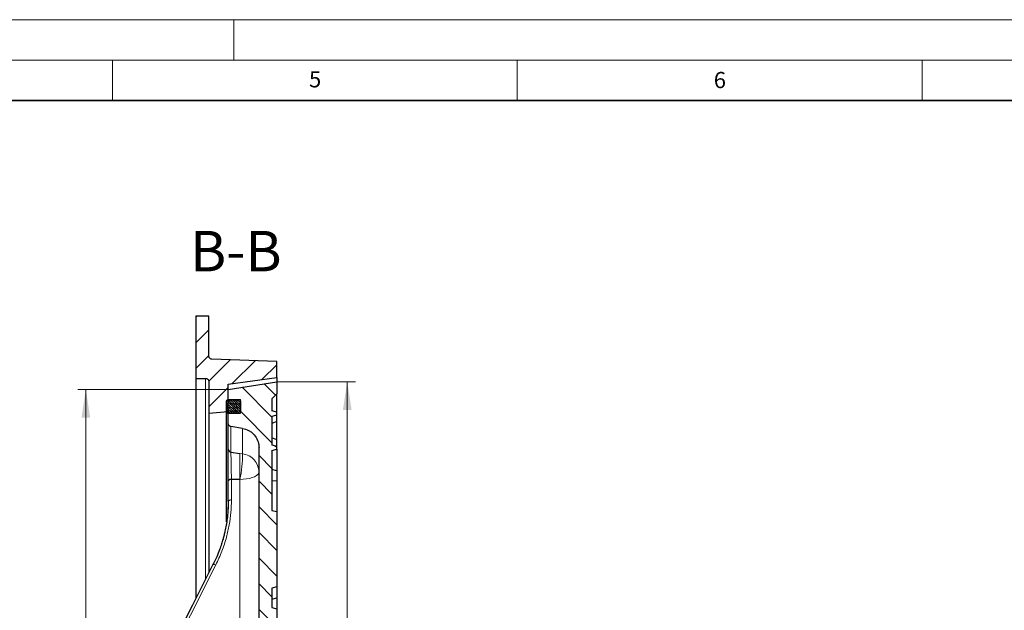
# Model space of a CAD drawing. Units: millimetres. Extents: x 0 to 420, y 0 to 297.
# Drawn here: x 204 to 325, y 224 to 297 of the extents above; entities that cross this region are included whole.
import ezdxf

# ---------------------------------------------------------------- set-up
doc = ezdxf.new("R2010")
doc.units = ezdxf.units.MM
doc.styles.add('SLDTEXTSTYLE0', font='TXT', dxfattribs={"width": 0.605})
doc.dimstyles.new('SLDDIMSTYLE1', dxfattribs={"dimtxt": 3.5, "dimasz": 3.5, "dimexe": 0, "dimexo": 0.0625, "dimgap": 0.875, "dimtad": 1, "dimlfac": 5, "dimrnd": 1e-09, "dimzin": 12, "dimdsep": 46, "dimtxsty": 'SLDTEXTSTYLE0', "dimsah": 1, "dimcen": 0.09, "dimadec": 0, "dimazin": 3, "dimtol": 1, "dimtp": 1, "dimtm": 1, "dimtfac": 1, "dimtdec": 0, "dimtofl": 0, "dimtmove": 0, "dimatfit": 3, "dimfxl": 0, "dimfrac": 2, "dimtolj": 1, "dimarcsym": 0})

# ---------------------------------------------------------------- blocks, each defined once
blk = doc.blocks.new('_D_8')
at = {"color": 7, "linetype": 'Continuous', "lineweight": 0}
for p, q in [((235.41, 252.26), (245.01, 252.26)), ((244.01, 124.46), (244.01, 252.26)), ((235.41, 124.46), (245.01, 124.46))]:
    blk.add_line(p, q, dxfattribs=at)
at = {"color": 7, "linetype": 'Continuous', "lineweight": 18}
for points in [[(244.01, 252.26), (243.47, 248.76), (244.55, 248.76)], [(244.01, 124.46), (244.55, 127.96), (243.47, 127.96)]]:
    blk.add_solid(points, dxfattribs=at)
at = {"color": 7, "linetype": 'Continuous', "lineweight": 18, "attachment_point": 1, "rotation": 90, "style": 'SLDTEXTSTYLE0'}
for s, insert, char_height in [('±1', (240.55, 193.09), 2.45), ('639', (239.5, 185.42), 3.5), ('%%c', (239.5, 180.25), 3.5)]:
    blk.add_mtext(s, dxfattribs=dict(at, insert=insert, char_height=char_height))
blk = doc.blocks.new('_D_9')
at = {"color": 7, "linetype": 'Continuous', "lineweight": 0}
for p, q in [((229.21, 251.31), (210.72, 251.31)), ((211.72, 251.31), (211.72, 125.41)), ((229.21, 125.41), (210.72, 125.41))]:
    blk.add_line(p, q, dxfattribs=at)
at = {"color": 7, "linetype": 'Continuous', "lineweight": 18}
for points in [[(211.72, 251.31), (211.19, 247.81), (212.26, 247.81)], [(211.72, 125.41), (212.26, 128.91), (211.19, 128.91)]]:
    blk.add_solid(points, dxfattribs=at)
at = {"color": 7, "linetype": 'Continuous', "lineweight": 18, "attachment_point": 1, "rotation": 90, "style": 'SLDTEXTSTYLE0'}
for s, insert, char_height in [('±1', (208.26, 194.74), 2.45), ('629.5', (207.21, 183.77), 3.5), ('%%c', (207.21, 178.6), 3.5)]:
    blk.add_mtext(s, dxfattribs=dict(at, insert=insert, char_height=char_height))

msp = doc.modelspace()

# ---------------------------------------------------------------- hatches: boundary and pattern name
at = {"linetype": 'Continuous', "lineweight": 18}
h = msp.add_hatch(dxfattribs=at)
h.set_pattern_fill('DIN 201 Grauguss', scale=0.5, style=0, pattern_type=2)
h.set_pattern_definition([(45, (0, 0), (-1.5875, 1.5875), [])])
edge = h.paths.add_edge_path(flags=0)
edge.add_line((225.3132, 252.6606), (226.5132, 252.6606))
edge.add_spline(control_points=[(226.5132, 252.6606), (226.5318, 252.6606), (226.5503, 252.6593), (226.5686, 252.6567), (226.5964, 252.6528), (226.6239, 252.646), (226.6502, 252.6364), (226.6923, 252.621), (226.7323, 252.5982), (226.7669, 252.5699), (226.8015, 252.5415), (226.8317, 252.5067), (226.855, 252.4685), (226.8782, 252.4302), (226.8952, 252.3874), (226.9045, 252.3436), (226.9103, 252.3164), (226.9132, 252.2884), (226.9132, 252.2606)], knot_values=[0.01181153, 0.01181153, 0.01181153, 0.01181153, 0.01208777, 0.01208777, 0.01208777, 0.01250442, 0.01250442, 0.01250442, 0.01317596, 0.01317596, 0.01317596, 0.0138475, 0.0138475, 0.0138475, 0.01451905, 0.01451905, 0.01451905, 0.01493589, 0.01493589, 0.01493589, 0.01493589], weights=[1, 1, 1, 1, 1, 1, 1, 1, 1, 1, 1, 1, 1, 1, 1, 1, 1, 1, 1], degree=3, periodic=0)
edge.add_line((226.9132, 252.2606), (226.9132, 248.3606))
edge.add_spline(control_points=[(226.9132, 248.3606), (227.7132, 248.4272), (228.5132, 248.4939), (229.3132, 248.5606)], knot_values=[0.55415155, 0.55415155, 0.55415155, 0.55415155, 0.56619315, 0.56619315, 0.56619315, 0.56619315], weights=[1, 1, 1, 1], degree=3, periodic=0)
edge.add_line((229.3132, 248.5606), (229.3132, 251.9606))
edge.add_spline(control_points=[(229.3132, 251.9606), (229.6277, 252.0025), (229.9421, 252.0444), (230.2565, 252.0863), (231.9421, 252.3111), (233.6277, 252.5358), (235.3132, 252.7606)], knot_values=[0.55810915, 0.55810915, 0.55810915, 0.55810915, 0.56286704, 0.56286704, 0.56286704, 0.58837464, 0.58837464, 0.58837464, 0.58837464], weights=[1, 1, 1, 1, 1, 1, 1], degree=3, periodic=0)
edge.add_line((235.3132, 252.7606), (235.3132, 254.7606))
edge.add_spline(control_points=[(235.3132, 254.7606), (234.1698, 254.8005), (233.0263, 254.8404), (231.8828, 254.8803), (230.355, 254.9337), (228.8271, 254.9871), (227.2993, 255.0404)], knot_values=[0.62560307, 0.62560307, 0.62560307, 0.62560307, 0.64276574, 0.64276574, 0.64276574, 0.6656973, 0.6656973, 0.6656973, 0.6656973], weights=[1, 1, 1, 1, 1, 1, 1], degree=3, periodic=0)
edge.add_spline(control_points=[(227.2993, 255.0404), (227.2878, 255.0408), (227.2763, 255.0417), (227.2649, 255.0431), (227.2204, 255.0485), (227.1763, 255.0617), (227.1362, 255.0815), (227.096, 255.1013), (227.0588, 255.1283), (227.0274, 255.1603), (227.0078, 255.1803), (226.9903, 255.2025), (226.9753, 255.2262), (226.9513, 255.2641), (226.9336, 255.3065), (226.9235, 255.3502), (226.9167, 255.3796), (226.9132, 255.41), (226.9132, 255.4402)], knot_values=[0.01057351, 0.01057351, 0.01057351, 0.01057351, 0.01074468, 0.01074468, 0.01074468, 0.01141623, 0.01141623, 0.01141623, 0.01208777, 0.01208777, 0.01208777, 0.01250442, 0.01250442, 0.01250442, 0.01317596, 0.01317596, 0.01317596, 0.0136282, 0.0136282, 0.0136282, 0.0136282], weights=[1, 1, 1, 1, 1, 1, 1, 1, 1, 1, 1, 1, 1, 1, 1, 1, 1, 1, 1], degree=3, periodic=0)
edge.add_line((226.9132, 255.4402), (226.9132, 260.3606))
edge.add_line((226.9132, 260.3606), (225.3132, 260.3606))
edge.add_line((225.3132, 260.3606), (225.3132, 252.6606))
h = msp.add_hatch(dxfattribs=at)
h.set_pattern_fill('DIN 201 Grauguss', scale=0.5, angle=90, style=0, pattern_type=2)
h.set_pattern_definition([(135, (0, 0), (-1.5875, -1.5875), [])])
edge = h.paths.add_edge_path(flags=0)
edge.add_spline(control_points=[(227.4598, 190.1237), (227.5583, 190.6979), (227.7066, 191.2657), (227.9016, 191.8146), (228.2837, 192.8904), (228.8568, 193.9151), (229.5734, 194.8037), (230.2901, 195.6924), (231.1701, 196.4695), (232.1405, 197.0709), (233.1109, 197.6722), (234.1985, 198.1143), (235.3132, 198.3605)], knot_values=[0, 0, 0, 0, 0.00873841, 0.00873841, 0.00873841, 0.02604543, 0.02604543, 0.02604543, 0.04335246, 0.04335246, 0.04335246, 0.06065949, 0.06065949, 0.06065949, 0.06065949], weights=[1, 1, 1, 1, 1, 1, 1, 1, 1, 1, 1, 1, 1], degree=3, periodic=0)
edge.add_line((235.3132, 198.3605), (235.3132, 200.3081))
edge.add_spline(control_points=[(235.3132, 200.3081), (235.1132, 200.3256), (234.9132, 200.3431), (234.7132, 200.3605)], knot_values=[0, 0, 0, 0, 0.00301146, 0.00301146, 0.00301146, 0.00301146], weights=[1, 1, 1, 1], degree=3, periodic=0)
edge.add_line((234.7132, 200.3605), (234.7132, 202.7606))
edge.add_spline(control_points=[(234.7132, 202.7606), (234.9132, 202.8142), (235.1132, 202.8677), (235.3132, 202.9213)], knot_values=[0, 0, 0, 0, 0.00310583, 0.00310583, 0.00310583, 0.00310583], weights=[1, 1, 1, 1], degree=3, periodic=0)
edge.add_line((235.3132, 202.9213), (235.3132, 212.1998))
edge.add_spline(control_points=[(235.3132, 212.1998), (235.1132, 212.2534), (234.9132, 212.3069), (234.7132, 212.3605)], knot_values=[0, 0, 0, 0, 0.00310583, 0.00310583, 0.00310583, 0.00310583], weights=[1, 1, 1, 1], degree=3, periodic=0)
edge.add_line((234.7132, 212.3605), (234.7132, 214.7606))
edge.add_spline(control_points=[(234.7132, 214.7606), (234.9132, 214.8142), (235.1132, 214.8677), (235.3132, 214.9213)], knot_values=[0, 0, 0, 0, 0.00310583, 0.00310583, 0.00310583, 0.00310583], weights=[1, 1, 1, 1], degree=3, periodic=0)
edge.add_line((235.3132, 214.9213), (235.3132, 224.1998))
edge.add_spline(control_points=[(235.3132, 224.1998), (235.1132, 224.2534), (234.9132, 224.3069), (234.7132, 224.3605)], knot_values=[0, 0, 0, 0, 0.00310583, 0.00310583, 0.00310583, 0.00310583], weights=[1, 1, 1, 1], degree=3, periodic=0)
edge.add_line((234.7132, 224.3605), (234.7132, 226.7606))
edge.add_spline(control_points=[(234.7132, 226.7606), (234.9132, 226.8142), (235.1132, 226.8677), (235.3132, 226.9213)], knot_values=[0, 0, 0, 0, 0.00310583, 0.00310583, 0.00310583, 0.00310583], weights=[1, 1, 1, 1], degree=3, periodic=0)
edge.add_line((235.3132, 226.9213), (235.3132, 236.1998))
edge.add_spline(control_points=[(235.3132, 236.1998), (235.1132, 236.2534), (234.9132, 236.3069), (234.7132, 236.3605)], knot_values=[0, 0, 0, 0, 0.00310583, 0.00310583, 0.00310583, 0.00310583], weights=[1, 1, 1, 1], degree=3, periodic=0)
edge.add_line((234.7132, 236.3605), (234.7132, 243.7609))
edge.add_spline(control_points=[(234.7132, 243.7609), (234.8573, 243.7996), (235.0014, 243.8384), (235.1455, 243.8771), (235.2014, 243.8921), (235.2573, 243.9072), (235.3132, 243.9222)], knot_values=[0.01636057, 0.01636057, 0.01636057, 0.01636057, 0.01859831, 0.01859831, 0.01859831, 0.01946706, 0.01946706, 0.01946706, 0.01946706], weights=[1, 1, 1, 1, 1, 1, 1], degree=3, periodic=0)
edge.add_line((235.3132, 243.9222), (235.3132, 244.2572))
edge.add_spline(control_points=[(235.3132, 244.2572), (235.1796, 244.2931), (235.046, 244.3291), (234.9123, 244.3651), (234.846, 244.383), (234.7796, 244.4009), (234.7132, 244.4187)], knot_values=[0.01266111, 0.01266111, 0.01266111, 0.01266111, 0.01473715, 0.01473715, 0.01473715, 0.01576798, 0.01576798, 0.01576798, 0.01576798], weights=[1, 1, 1, 1, 1, 1, 1], degree=3, periodic=0)
edge.add_line((234.7132, 244.4187), (234.7132, 248.0027))
edge.add_spline(control_points=[(234.7132, 248.0027), (234.7796, 248.0206), (234.846, 248.0385), (234.9123, 248.0563), (235.046, 248.0923), (235.1796, 248.1283), (235.3132, 248.1643)], knot_values=[0.01370633, 0.01370633, 0.01370633, 0.01370633, 0.01473716, 0.01473716, 0.01473716, 0.0168132, 0.0168132, 0.0168132, 0.0168132], weights=[1, 1, 1, 1, 1, 1, 1], degree=3, periodic=0)
edge.add_line((235.3132, 248.1643), (235.3132, 248.4993))
edge.add_spline(control_points=[(235.3132, 248.4993), (235.2573, 248.5143), (235.2014, 248.5293), (235.1455, 248.5444), (235.0014, 248.5831), (234.8573, 248.6218), (234.7132, 248.6605)], knot_values=[0.01772956, 0.01772956, 0.01772956, 0.01772956, 0.01859831, 0.01859831, 0.01859831, 0.02083604, 0.02083604, 0.02083604, 0.02083604], weights=[1, 1, 1, 1, 1, 1, 1], degree=3, periodic=0)
edge.add_line((234.7132, 248.6605), (234.7132, 250.1606))
edge.add_spline(control_points=[(234.7132, 250.1606), (234.9132, 250.3606), (235.1132, 250.5606), (235.3132, 250.7606)], knot_values=[0, 0, 0, 0, 0.00424264, 0.00424264, 0.00424264, 0.00424264], weights=[1, 1, 1, 1], degree=3, periodic=0)
edge.add_line((235.3132, 250.7606), (235.3132, 252.2606))
edge.add_spline(control_points=[(235.3132, 252.2606), (233.515, 251.9757), (231.7167, 251.6909), (229.9184, 251.4061), (229.7167, 251.3741), (229.515, 251.3422), (229.3132, 251.3102)], knot_values=[0.51786121, 0.51786121, 0.51786121, 0.51786121, 0.54517174, 0.54517174, 0.54517174, 0.54823516, 0.54823516, 0.54823516, 0.54823516], weights=[1, 1, 1, 1, 1, 1, 1], degree=3, periodic=0)
edge.add_line((229.3132, 251.3102), (229.3132, 250.0606))
edge.add_line((229.3132, 250.0606), (230.8132, 250.0606))
edge.add_line((230.8132, 250.0606), (230.8132, 248.3606))
edge.add_line((230.8132, 248.3606), (229.3132, 248.3606))
edge.add_line((229.3132, 248.3606), (229.3132, 247.1023))
edge.add_spline(control_points=[(229.3132, 247.1023), (229.3132, 247.0937), (229.3135, 247.0851), (229.3141, 247.0765), (229.317, 247.0318), (229.3276, 246.987), (229.3451, 246.9458), (229.3627, 246.9046), (229.3875, 246.8659), (229.4177, 246.8328), (229.4479, 246.7997), (229.4842, 246.7714), (229.5236, 246.7502), (229.563, 246.7289), (229.6066, 246.7142), (229.6509, 246.7072)], knot_values=[0, 0, 0, 0, 0.00012941, 0.00012941, 0.00012941, 0.00081027, 0.00081027, 0.00081027, 0.00149112, 0.00149112, 0.00149112, 0.00217198, 0.00217198, 0.00217198, 0.00285283, 0.00285283, 0.00285283, 0.00285283], weights=[1, 1, 1, 1, 1, 1, 1, 1, 1, 1, 1, 1, 1, 1, 1, 1], degree=3, periodic=0)
edge.add_spline(control_points=[(229.6509, 246.7072), (230.1298, 246.6316), (230.6087, 246.556), (231.0876, 246.4804)], knot_values=[0, 0, 0, 0, 0.00727247, 0.00727247, 0.00727247, 0.00727247], weights=[1, 1, 1, 1], degree=3, periodic=0)
edge.add_spline(control_points=[(231.0876, 246.4804), (231.3375, 246.4409), (231.5841, 246.3604), (231.8093, 246.2449), (231.9588, 246.1681), (232.1011, 246.075), (232.2313, 245.9687), (232.4393, 245.7988), (232.6209, 245.5906), (232.761, 245.3614), (232.9011, 245.1322), (233.0036, 244.8757), (233.0599, 244.613), (233.0953, 244.4481), (233.1132, 244.2785), (233.1132, 244.1098)], knot_values=[0.06873091, 0.06873091, 0.06873091, 0.06873091, 0.07252662, 0.07252662, 0.07252662, 0.07502651, 0.07502651, 0.07502651, 0.07905577, 0.07905577, 0.07905577, 0.08308502, 0.08308502, 0.08308502, 0.08561035, 0.08561035, 0.08561035, 0.08561035], weights=[1, 1, 1, 1, 1, 1, 1, 1, 1, 1, 1, 1, 1, 1, 1, 1], degree=3, periodic=0)
edge.add_line((233.1132, 244.1098), (233.1132, 210.3053))
edge.add_arc((230.7132, 210.3053), 2.4, 271, 360, ccw=False)
edge.add_line((230.7551, 207.9056), (220.3063, 207.7233))
edge.add_arc((220.3132, 207.3233), 0.4, 91, 180)
edge.add_line((219.9132, 207.3233), (219.9132, 206.353))
edge.add_arc((220.3132, 206.353), 0.4, 180, 269)
edge.add_line((220.3063, 205.953), (230.7551, 205.7706))
edge.add_arc((230.7132, 203.371), 2.4, 0, 89, ccw=False)
edge.add_line((233.1132, 203.371), (233.1132, 200.8003))
edge.add_spline(control_points=[(233.1132, 200.8003), (233.1132, 200.7928), (233.113, 200.7854), (233.1126, 200.778), (233.1101, 200.7333), (233.0999, 200.6884), (233.0827, 200.647), (233.072, 200.6211), (233.0584, 200.5963), (233.0425, 200.5732), (233.0171, 200.5363), (232.985, 200.5034), (232.9488, 200.477), (232.9264, 200.4607), (232.9022, 200.4466), (232.8769, 200.4353)], knot_values=[0.01130561, 0.01130561, 0.01130561, 0.01130561, 0.01141623, 0.01141623, 0.01141623, 0.01208777, 0.01208777, 0.01208777, 0.01250442, 0.01250442, 0.01250442, 0.01317596, 0.01317596, 0.01317596, 0.01359073, 0.01359073, 0.01359073, 0.01359073], weights=[1, 1, 1, 1, 1, 1, 1, 1, 1, 1, 1, 1, 1, 1, 1, 1], degree=3, periodic=0)
edge.add_spline(control_points=[(232.8769, 200.4353), (232.8222, 200.4108), (232.7676, 200.3858), (232.7132, 200.3605)], knot_values=[0.33761752, 0.33761752, 0.33761752, 0.33761752, 0.33851931, 0.33851931, 0.33851931, 0.33851931], weights=[1, 1, 1, 1], degree=3, periodic=0)
edge.add_spline(control_points=[(232.7132, 200.3605), (231.2867, 199.6968), (229.9632, 198.75), (228.8742, 197.6143), (227.8827, 196.5802), (227.056, 195.3607), (226.4627, 194.0567), (226.1075, 193.2761), (225.8297, 192.4554), (225.6378, 191.6195)], knot_values=[0, 0, 0, 0, 0.02360101, 0.02360101, 0.02360101, 0.04502603, 0.04502603, 0.04502603, 0.05773495, 0.05773495, 0.05773495, 0.05773495], weights=[1, 1, 1, 1, 1, 1, 1, 1, 1, 1], degree=3, periodic=0)
edge.add_spline(control_points=[(225.6378, 191.6195), (225.6221, 191.5513), (225.5972, 191.4846), (225.5644, 191.4228), (225.5223, 191.3437), (225.466, 191.2709), (225.4002, 191.2102), (225.3343, 191.1495), (225.2571, 191.0994), (225.1749, 191.0639), (225.0927, 191.0284), (225.0032, 191.0067), (224.9139, 191.0004)], knot_values=[0, 0, 0, 0, 0.0010498, 0.0010498, 0.0010498, 0.00240044, 0.00240044, 0.00240044, 0.00375108, 0.00375108, 0.00375108, 0.00510172, 0.00510172, 0.00510172, 0.00510172], weights=[1, 1, 1, 1, 1, 1, 1, 1, 1, 1, 1, 1, 1], degree=3, periodic=0)
edge.add_spline(control_points=[(224.9139, 191.0004), (224.4951, 190.9712), (224.0763, 190.9419), (223.6574, 190.9126)], knot_values=[0, 0, 0, 0, 0.00629756, 0.00629756, 0.00629756, 0.00629756], weights=[1, 1, 1, 1], degree=3, periodic=0)
edge.add_spline(control_points=[(223.6574, 190.9126), (223.6172, 190.9098), (223.577, 190.9039), (223.5376, 190.895), (223.4503, 190.8754), (223.3651, 190.8404), (223.2892, 190.7929), (223.2133, 190.7454), (223.1445, 190.6842), (223.0886, 190.6143), (223.0326, 190.5444), (222.988, 190.4638), (222.9583, 190.3793), (222.9287, 190.2948), (222.9132, 190.2041), (222.9132, 190.1145)], knot_values=[0, 0, 0, 0, 0.00060543, 0.00060543, 0.00060543, 0.00196395, 0.00196395, 0.00196395, 0.00332247, 0.00332247, 0.00332247, 0.004681, 0.004681, 0.004681, 0.00603953, 0.00603953, 0.00603953, 0.00603953], weights=[1, 1, 1, 1, 1, 1, 1, 1, 1, 1, 1, 1, 1, 1, 1, 1], degree=3, periodic=0)
edge.add_line((222.9132, 190.1145), (222.9132, 186.6066))
edge.add_spline(control_points=[(222.9132, 186.6066), (222.9132, 186.5662), (222.9163, 186.5257), (222.9224, 186.4858), (222.9359, 186.3973), (222.9649, 186.3099), (223.007, 186.2309), (223.049, 186.1518), (223.1053, 186.0789), (223.1711, 186.0183), (223.237, 185.9576), (223.3142, 185.9074), (223.3964, 185.872), (223.4786, 185.8365), (223.5681, 185.8148), (223.6574, 185.8085)], knot_values=[0, 0, 0, 0, 0.00060547, 0.00060547, 0.00060547, 0.00196399, 0.00196399, 0.00196399, 0.0033225, 0.0033225, 0.0033225, 0.00468102, 0.00468102, 0.00468102, 0.00603953, 0.00603953, 0.00603953, 0.00603953], weights=[1, 1, 1, 1, 1, 1, 1, 1, 1, 1, 1, 1, 1, 1, 1, 1], degree=3, periodic=0)
edge.add_spline(control_points=[(223.6574, 185.8085), (224.0763, 185.7792), (224.4951, 185.7499), (224.9139, 185.7207)], knot_values=[0, 0, 0, 0, 0.00629756, 0.00629756, 0.00629756, 0.00629756], weights=[1, 1, 1, 1], degree=3, periodic=0)
edge.add_spline(control_points=[(224.9139, 185.7207), (224.9837, 185.7158), (225.0535, 185.7015), (225.1196, 185.6787), (225.2042, 185.6494), (225.2849, 185.6051), (225.3551, 185.5495), (225.4253, 185.4938), (225.4868, 185.4253), (225.5346, 185.3496), (225.5824, 185.2739), (225.6178, 185.1889), (225.6378, 185.1016)], knot_values=[0, 0, 0, 0, 0.00104978, 0.00104978, 0.00104978, 0.00240043, 0.00240043, 0.00240043, 0.00375108, 0.00375108, 0.00375108, 0.00510172, 0.00510172, 0.00510172, 0.00510172], weights=[1, 1, 1, 1, 1, 1, 1, 1, 1, 1, 1, 1, 1], degree=3, periodic=0)
edge.add_spline(control_points=[(225.6378, 185.1016), (225.8615, 184.1271), (226.2025, 183.1726), (226.6469, 182.2769), (227.2836, 180.9936), (228.1507, 179.8024), (229.1763, 178.8022), (230.2019, 177.8019), (231.4144, 176.9649), (232.7132, 176.3606)], knot_values=[0, 0, 0, 0, 0.01499759, 0.01499759, 0.01499759, 0.03664621, 0.03664621, 0.03664621, 0.05829482, 0.05829482, 0.05829482, 0.05829482], weights=[1, 1, 1, 1, 1, 1, 1, 1, 1, 1], degree=3, periodic=0)
edge.add_spline(control_points=[(232.7132, 176.3606), (232.7676, 176.3353), (232.8222, 176.3103), (232.8769, 176.2858)], knot_values=[0.075262, 0.075262, 0.075262, 0.075262, 0.07616446, 0.07616446, 0.07616446, 0.07616446], weights=[1, 1, 1, 1], degree=3, periodic=0)
edge.add_spline(control_points=[(232.8769, 176.2858), (232.9175, 176.2676), (232.9555, 176.2422), (232.9878, 176.2117), (233.0082, 176.1925), (233.0266, 176.171), (233.0425, 176.1479), (233.0679, 176.1111), (233.0873, 176.0693), (233.0991, 176.0261), (233.1085, 175.9919), (233.1132, 175.9562), (233.1132, 175.9208)], knot_values=[0.01142086, 0.01142086, 0.01142086, 0.01142086, 0.01208777, 0.01208777, 0.01208777, 0.01250442, 0.01250442, 0.01250442, 0.01317596, 0.01317596, 0.01317596, 0.01370687, 0.01370687, 0.01370687, 0.01370687], weights=[1, 1, 1, 1, 1, 1, 1, 1, 1, 1, 1, 1, 1], degree=3, periodic=0)
edge.add_line((233.1132, 175.9208), (233.1132, 173.3501))
edge.add_arc((230.7132, 173.3501), 2.4, 271, 360, ccw=False)
edge.add_line((230.7551, 170.9505), (220.3063, 170.7681))
edge.add_arc((220.3132, 170.3681), 0.4, 91, 180)
edge.add_line((219.9132, 170.3681), (219.9132, 169.3978))
edge.add_arc((220.3132, 169.3978), 0.4, 180, 269)
edge.add_line((220.3063, 168.9979), (230.7551, 168.8155))
edge.add_arc((230.7132, 166.4158), 2.4, 0, 89, ccw=False)
edge.add_line((233.1132, 166.4158), (233.1132, 132.6113))
edge.add_spline(control_points=[(233.1132, 132.6113), (233.1132, 132.3604), (233.0729, 132.1063), (232.9951, 131.8677), (232.9119, 131.6123), (232.7834, 131.3678), (232.6204, 131.1543), (232.4573, 130.9409), (232.2551, 130.7526), (232.0306, 130.6052), (231.806, 130.4577), (231.553, 130.347), (231.2923, 130.2822), (231.2247, 130.2654), (231.1563, 130.2516), (231.0876, 130.2407)], knot_values=[0.01235259, 0.01235259, 0.01235259, 0.01235259, 0.01611703, 0.01611703, 0.01611703, 0.02014628, 0.02014628, 0.02014628, 0.02417554, 0.02417554, 0.02417554, 0.0282048, 0.0282048, 0.0282048, 0.02924106, 0.02924106, 0.02924106, 0.02924106], weights=[1, 1, 1, 1, 1, 1, 1, 1, 1, 1, 1, 1, 1, 1, 1, 1], degree=3, periodic=0)
edge.add_spline(control_points=[(231.0876, 130.2407), (230.6087, 130.1651), (230.1298, 130.0895), (229.6509, 130.0139)], knot_values=[0, 0, 0, 0, 0.00727247, 0.00727247, 0.00727247, 0.00727247], weights=[1, 1, 1, 1], degree=3, periodic=0)
edge.add_spline(control_points=[(229.6509, 130.0139), (229.6423, 130.0125), (229.6339, 130.0109), (229.6254, 130.009), (229.5818, 129.9992), (229.5392, 129.9817), (229.5012, 129.9579), (229.4633, 129.9342), (229.4289, 129.9036), (229.4009, 129.8686), (229.3729, 129.8337), (229.3506, 129.7934), (229.3358, 129.7512), (229.321, 129.7089), (229.3132, 129.6635), (229.3132, 129.6188)], knot_values=[0, 0, 0, 0, 0.00012941, 0.00012941, 0.00012941, 0.00081027, 0.00081027, 0.00081027, 0.00149112, 0.00149112, 0.00149112, 0.00217198, 0.00217198, 0.00217198, 0.00285283, 0.00285283, 0.00285283, 0.00285283], weights=[1, 1, 1, 1, 1, 1, 1, 1, 1, 1, 1, 1, 1, 1, 1, 1], degree=3, periodic=0)
edge.add_line((229.3132, 129.6188), (229.3132, 128.3606))
edge.add_line((229.3132, 128.3606), (230.8132, 128.3606))
edge.add_line((230.8132, 128.3606), (230.8132, 126.6606))
edge.add_line((230.8132, 126.6606), (229.3132, 126.6606))
edge.add_line((229.3132, 126.6606), (229.3132, 125.4109))
edge.add_spline(control_points=[(229.3132, 125.4109), (229.515, 125.3789), (229.7167, 125.347), (229.9184, 125.315), (231.7167, 125.0302), (233.515, 124.7454), (235.3132, 124.4606)], knot_values=[0.54210831, 0.54210831, 0.54210831, 0.54210831, 0.54517174, 0.54517174, 0.54517174, 0.57248226, 0.57248226, 0.57248226, 0.57248226], weights=[1, 1, 1, 1, 1, 1, 1], degree=3, periodic=0)
edge.add_line((235.3132, 124.4606), (235.3132, 125.9606))
edge.add_spline(control_points=[(235.3132, 125.9606), (235.1132, 126.1606), (234.9132, 126.3606), (234.7132, 126.5606)], knot_values=[0, 0, 0, 0, 0.00424264, 0.00424264, 0.00424264, 0.00424264], weights=[1, 1, 1, 1], degree=3, periodic=0)
edge.add_line((234.7132, 126.5606), (234.7132, 129.2633))
edge.add_line((234.7132, 129.2633), (235.1132, 129.3338))
edge.add_line((235.1132, 129.3338), (235.3132, 129.3513))
edge.add_line((235.3132, 129.3513), (235.3132, 129.6752))
edge.add_line((235.3132, 129.6752), (235.1132, 129.6927))
edge.add_line((235.1132, 129.6927), (234.7132, 129.7633))
edge.add_line((234.7132, 129.7633), (234.7132, 131.5149))
edge.add_line((234.7132, 131.5149), (235.1132, 131.5854))
edge.add_line((235.1132, 131.5854), (235.3132, 131.6029))
edge.add_line((235.3132, 131.6029), (235.3132, 131.9269))
edge.add_line((235.3132, 131.9269), (235.1132, 131.9444))
edge.add_line((235.1132, 131.9444), (234.7132, 132.0149))
edge.add_line((234.7132, 132.0149), (234.7132, 140.3606))
edge.add_spline(control_points=[(234.7132, 140.3606), (234.9132, 140.4142), (235.1132, 140.4677), (235.3132, 140.5213)], knot_values=[0, 0, 0, 0, 0.00310583, 0.00310583, 0.00310583, 0.00310583], weights=[1, 1, 1, 1], degree=3, periodic=0)
edge.add_line((235.3132, 140.5213), (235.3132, 149.7998))
edge.add_spline(control_points=[(235.3132, 149.7998), (235.1132, 149.8534), (234.9132, 149.9069), (234.7132, 149.9605)], knot_values=[0, 0, 0, 0, 0.00310583, 0.00310583, 0.00310583, 0.00310583], weights=[1, 1, 1, 1], degree=3, periodic=0)
edge.add_line((234.7132, 149.9605), (234.7132, 152.3606))
edge.add_spline(control_points=[(234.7132, 152.3606), (234.9132, 152.4142), (235.1132, 152.4677), (235.3132, 152.5213)], knot_values=[0, 0, 0, 0, 0.00310583, 0.00310583, 0.00310583, 0.00310583], weights=[1, 1, 1, 1], degree=3, periodic=0)
edge.add_line((235.3132, 152.5213), (235.3132, 161.7998))
edge.add_spline(control_points=[(235.3132, 161.7998), (235.1132, 161.8534), (234.9132, 161.9069), (234.7132, 161.9605)], knot_values=[0, 0, 0, 0, 0.00310583, 0.00310583, 0.00310583, 0.00310583], weights=[1, 1, 1, 1], degree=3, periodic=0)
edge.add_line((234.7132, 161.9605), (234.7132, 164.3606))
edge.add_spline(control_points=[(234.7132, 164.3606), (234.9132, 164.4142), (235.1132, 164.4677), (235.3132, 164.5213)], knot_values=[0, 0, 0, 0, 0.00310583, 0.00310583, 0.00310583, 0.00310583], weights=[1, 1, 1, 1], degree=3, periodic=0)
edge.add_line((235.3132, 164.5213), (235.3132, 173.7998))
edge.add_spline(control_points=[(235.3132, 173.7998), (235.1132, 173.8534), (234.9132, 173.9069), (234.7132, 173.9605)], knot_values=[0, 0, 0, 0, 0.00310583, 0.00310583, 0.00310583, 0.00310583], weights=[1, 1, 1, 1], degree=3, periodic=0)
edge.add_line((234.7132, 173.9605), (234.7132, 176.3606))
edge.add_spline(control_points=[(234.7132, 176.3606), (234.9132, 176.3781), (235.1132, 176.3955), (235.3132, 176.413)], knot_values=[0, 0, 0, 0, 0.00301146, 0.00301146, 0.00301146, 0.00301146], weights=[1, 1, 1, 1], degree=3, periodic=0)
edge.add_line((235.3132, 176.413), (235.3132, 178.3606))
edge.add_spline(control_points=[(235.3132, 178.3606), (235.3132, 178.3606), (235.3132, 178.3606), (235.3132, 178.3606)], knot_values=[0, 0, 0, 0, 0.0000002, 0.0000002, 0.0000002, 0.0000002], weights=[1, 1, 1, 1], degree=3, periodic=0)
edge.add_spline(control_points=[(235.3132, 178.3606), (234.2961, 178.5852), (233.3026, 178.9719), (232.4013, 179.494), (231.4134, 180.0661), (230.5106, 180.8167), (229.7678, 181.6836), (229.025, 182.5505), (228.4216, 183.5576), (228.0076, 184.6215), (227.7597, 185.2585), (227.5753, 185.9238), (227.4598, 186.5974)], knot_values=[0.00000021, 0.00000021, 0.00000021, 0.00000021, 0.01562394, 0.01562394, 0.01562394, 0.03278984, 0.03278984, 0.03278984, 0.04995573, 0.04995573, 0.04995573, 0.06013823, 0.06013823, 0.06013823, 0.06013823], weights=[1, 1, 1, 1, 1, 1, 1, 1, 1, 1, 1, 1, 1], degree=3, periodic=0)
edge.add_spline(control_points=[(227.4598, 186.5974), (227.4563, 186.6183), (227.4492, 186.6388), (227.4393, 186.6575), (227.4288, 186.6773), (227.4147, 186.6955), (227.3982, 186.7107), (227.3818, 186.7259), (227.3625, 186.7384), (227.3419, 186.7473), (227.3214, 186.7561), (227.299, 186.7616), (227.2767, 186.7631)], knot_values=[0, 0, 0, 0, 0.00031779, 0.00031779, 0.00031779, 0.00065407, 0.00065407, 0.00065407, 0.00099034, 0.00099034, 0.00099034, 0.00132662, 0.00132662, 0.00132662, 0.00132662], weights=[1, 1, 1, 1, 1, 1, 1, 1, 1, 1, 1, 1, 1], degree=3, periodic=0)
edge.add_spline(control_points=[(227.2767, 186.7631), (227.1487, 186.7721), (227.0208, 186.781), (226.8929, 186.79), (226.0283, 186.8504), (225.1638, 186.9109), (224.2993, 186.9713)], knot_values=[0, 0, 0, 0, 0.0019237, 0.0019237, 0.0019237, 0.01492321, 0.01492321, 0.01492321, 0.01492321], weights=[1, 1, 1, 1, 1, 1, 1], degree=3, periodic=0)
edge.add_spline(control_points=[(224.2993, 186.9713), (224.2892, 186.972), (224.2792, 186.9735), (224.2693, 186.9757), (224.2475, 186.9806), (224.2262, 186.9894), (224.2072, 187.0012), (224.1883, 187.0131), (224.1711, 187.0284), (224.1571, 187.0459), (224.1431, 187.0634), (224.1319, 187.0835), (224.1245, 187.1046), (224.1171, 187.1258), (224.1132, 187.1485), (224.1132, 187.1708)], knot_values=[0, 0, 0, 0, 0.00015135, 0.00015135, 0.00015135, 0.00049098, 0.00049098, 0.00049098, 0.00083061, 0.00083061, 0.00083061, 0.00117025, 0.00117025, 0.00117025, 0.00150989, 0.00150989, 0.00150989, 0.00150989], weights=[1, 1, 1, 1, 1, 1, 1, 1, 1, 1, 1, 1, 1, 1, 1, 1], degree=3, periodic=0)
edge.add_line((224.1132, 187.1708), (224.1132, 189.5503))
edge.add_spline(control_points=[(224.1132, 189.5503), (224.1132, 189.5604), (224.114, 189.5705), (224.1155, 189.5805), (224.1189, 189.6026), (224.1262, 189.6244), (224.1367, 189.6442), (224.1472, 189.664), (224.1613, 189.6822), (224.1777, 189.6973), (224.1942, 189.7125), (224.2135, 189.725), (224.234, 189.7339), (224.2546, 189.7428), (224.277, 189.7482), (224.2993, 189.7498)], knot_values=[0, 0, 0, 0, 0.00015138, 0.00015138, 0.00015138, 0.00049101, 0.00049101, 0.00049101, 0.00083064, 0.00083064, 0.00083064, 0.00117026, 0.00117026, 0.00117026, 0.00150989, 0.00150989, 0.00150989, 0.00150989], weights=[1, 1, 1, 1, 1, 1, 1, 1, 1, 1, 1, 1, 1, 1, 1, 1], degree=3, periodic=0)
edge.add_spline(control_points=[(224.2993, 189.7498), (225.2918, 189.8192), (226.2842, 189.8886), (227.2767, 189.958)], knot_values=[0, 0, 0, 0, 0.01492321, 0.01492321, 0.01492321, 0.01492321], weights=[1, 1, 1, 1], degree=3, periodic=0)
edge.add_spline(control_points=[(227.2767, 189.958), (227.2978, 189.9595), (227.319, 189.9644), (227.3386, 189.9724), (227.3593, 189.9809), (227.3788, 189.9931), (227.3955, 190.008), (227.4123, 190.0228), (227.4267, 190.0408), (227.4375, 190.0604), (227.4484, 190.0799), (227.4561, 190.1016), (227.4598, 190.1237)], knot_values=[0, 0, 0, 0, 0.00031777, 0.00031777, 0.00031777, 0.00065406, 0.00065406, 0.00065406, 0.00099034, 0.00099034, 0.00099034, 0.00132662, 0.00132662, 0.00132662, 0.00132662], weights=[1, 1, 1, 1, 1, 1, 1, 1, 1, 1, 1, 1, 1], degree=3, periodic=0)
h = msp.add_hatch(dxfattribs=at)
h.set_pattern_fill('DIN 128 Elastomer-Gummi', scale=0.03125, style=0, pattern_type=2)
h.set_pattern_definition([(45, (0.21047, 0.21047), (0.14031649, 0.42094951), [0.1984375, -0.396875]), (45, (0.4911, 0.21047), (0.14031649, 0.42094951), [0.1984375, -0.396875]), (134.99997, (0, 0), (-0.14031657, -0.14031643), [])])
edge = h.paths.add_edge_path(flags=0)
edge.add_spline(control_points=[(229.1132, 248.5606), (229.1132, 248.5581), (229.1133, 248.5557), (229.1134, 248.5533), (229.1142, 248.531), (229.1189, 248.5084), (229.127, 248.4876), (229.1321, 248.4745), (229.1387, 248.462), (229.1464, 248.4503), (229.1587, 248.4316), (229.1745, 248.4148), (229.1923, 248.4013), (229.2101, 248.3877), (229.2306, 248.3771), (229.2519, 248.3702), (229.2716, 248.3638), (229.2925, 248.3606), (229.3132, 248.3606)], knot_values=[0.00593234, 0.00593234, 0.00593234, 0.00593234, 0.0059684, 0.0059684, 0.0059684, 0.00630712, 0.00630712, 0.00630712, 0.00651727, 0.00651727, 0.00651727, 0.00685599, 0.00685599, 0.00685599, 0.00719471, 0.00719471, 0.00719471, 0.00750814, 0.00750814, 0.00750814, 0.00750814], weights=[1, 1, 1, 1, 1, 1, 1, 1, 1, 1, 1, 1, 1, 1, 1, 1, 1, 1, 1], degree=3, periodic=0)
edge.add_line((229.3132, 248.3606), (230.6132, 248.3606))
edge.add_spline(control_points=[(230.6132, 248.3606), (230.6151, 248.3606), (230.6169, 248.3606), (230.6187, 248.3606), (230.6411, 248.3612), (230.6636, 248.3657), (230.6846, 248.3737), (230.7055, 248.3817), (230.7253, 248.3934), (230.7424, 248.4078), (230.7595, 248.4223), (230.7743, 248.4399), (230.7857, 248.4592), (230.7928, 248.4713), (230.7986, 248.4842), (230.803, 248.4975), (230.8098, 248.5177), (230.8132, 248.5392), (230.8132, 248.5606)], knot_values=[0.00526382, 0.00526382, 0.00526382, 0.00526382, 0.00529096, 0.00529096, 0.00529096, 0.00562968, 0.00562968, 0.00562968, 0.0059684, 0.0059684, 0.0059684, 0.00630712, 0.00630712, 0.00630712, 0.00651727, 0.00651727, 0.00651727, 0.00683961, 0.00683961, 0.00683961, 0.00683961], weights=[1, 1, 1, 1, 1, 1, 1, 1, 1, 1, 1, 1, 1, 1, 1, 1, 1, 1, 1], degree=3, periodic=0)
edge.add_line((230.8132, 248.5606), (230.8132, 249.8606))
edge.add_spline(control_points=[(230.8132, 249.8606), (230.8132, 249.8788), (230.8107, 249.8973), (230.8057, 249.9149), (230.7997, 249.9364), (230.7898, 249.9572), (230.7769, 249.9755), (230.764, 249.9938), (230.7478, 250.0102), (230.7296, 250.0232), (230.7182, 250.0314), (230.7059, 250.0383), (230.6931, 250.0439), (230.6725, 250.0529), (230.6502, 250.0584), (230.6279, 250.06), (230.623, 250.0604), (230.6181, 250.0606), (230.6132, 250.0606)], knot_values=[0.00535332, 0.00535332, 0.00535332, 0.00535332, 0.00562968, 0.00562968, 0.00562968, 0.0059684, 0.0059684, 0.0059684, 0.00630712, 0.00630712, 0.00630712, 0.00651727, 0.00651727, 0.00651727, 0.00685599, 0.00685599, 0.00685599, 0.00692917, 0.00692917, 0.00692917, 0.00692917], weights=[1, 1, 1, 1, 1, 1, 1, 1, 1, 1, 1, 1, 1, 1, 1, 1, 1, 1, 1], degree=3, periodic=0)
edge.add_line((230.6132, 250.0606), (229.3132, 250.0606))
edge.add_spline(control_points=[(229.3132, 250.0606), (229.3035, 250.0606), (229.2938, 250.0598), (229.2841, 250.0584), (229.262, 250.0552), (229.2401, 250.048), (229.2203, 250.0376), (229.2005, 250.0272), (229.1822, 250.0133), (229.1669, 249.9969), (229.1574, 249.9866), (229.1488, 249.9753), (229.1417, 249.9633), (229.1302, 249.9441), (229.1218, 249.9226), (229.1173, 249.9007), (229.1146, 249.8875), (229.1132, 249.874), (229.1132, 249.8606)], knot_values=[0.00548317, 0.00548317, 0.00548317, 0.00548317, 0.00562968, 0.00562968, 0.00562968, 0.0059684, 0.0059684, 0.0059684, 0.00630712, 0.00630712, 0.00630712, 0.00651727, 0.00651727, 0.00651727, 0.00685599, 0.00685599, 0.00685599, 0.00705907, 0.00705907, 0.00705907, 0.00705907], weights=[1, 1, 1, 1, 1, 1, 1, 1, 1, 1, 1, 1, 1, 1, 1, 1, 1, 1, 1], degree=3, periodic=0)
edge.add_line((229.1132, 249.8606), (229.1132, 248.5606))

# ---------------------------------------------------------------- linework, layer by layer
at = {"color": 7, "linetype": 'Continuous', "lineweight": 18}
for p, q in [((0, 297), (420, 297)), ((230, 292), (230, 297)), ((15, 292), (415, 292)), ((215, 292), (215, 287)), ((265, 292), (265, 287)), ((315, 292), (315, 287))]:
    msp.add_line(p, q, dxfattribs=at)
at = {"color": 7, "linetype": 'Continuous', "lineweight": 35}
msp.add_line((410, 287), (20, 287), dxfattribs=at)
at = {"color": 7, "linetype": 'Continuous', "lineweight": 25}
for p, q in [((225.3132, 260.3606), (225.3132, 252.6606)), ((226.9132, 260.3606), (225.3132, 260.3606)), ((226.9132, 255.4402), (226.9132, 260.3606)), ((235.3132, 254.7606), (227.2993, 255.0404)), ((235.3132, 252.7606), (235.3132, 254.7606)), ((225.3132, 252.6606), (226.5132, 252.6606)), ((225.3132, 252.6606), (225.3132, 225.4946)), ((226.9132, 252.2606), (226.9132, 248.3606)), ((229.3132, 251.9606), (235.3132, 252.7606)), ((229.3132, 251.3102), (235.3132, 252.2606)), ((229.3132, 248.5606), (229.3132, 251.9606)), ((235.3132, 252.7606), (235.3132, 252.2606)), ((235.3132, 252.2606), (235.3132, 250.7606)), ((229.3132, 250.0606), (229.3132, 251.3102)), ((235.3132, 250.7606), (234.7132, 250.1606)), ((235.3132, 248.5), (235.3132, 250.7606)), ((229.1132, 248.5606), (229.1132, 249.8606)), ((229.3132, 250.0606), (230.6132, 250.0606)), ((229.3132, 250.0606), (230.8132, 250.0606)), ((230.8132, 248.3606), (230.8132, 250.0606)), ((230.8132, 249.8606), (230.8132, 248.5606)), ((234.7132, 250.1606), (234.7132, 248.6605)), ((226.9132, 248.3606), (229.3132, 248.5606)), ((226.9132, 248.3606), (226.9132, 228.6459)), ((229.1132, 234.9296), (229.1132, 248.5606)), ((230.6132, 248.3606), (229.3132, 248.3606)), ((229.3132, 247.1023), (229.3132, 248.3606)), ((229.3132, 248.3606), (230.8132, 248.3606)), ((235.3132, 248.1643), (235.3132, 248.4993)), ((235.3132, 247.328), (235.3132, 248.1643)), ((229.3132, 243.9325), (229.3132, 247.1023)), ((234.7132, 248.0027), (234.7132, 244.4187)), ((235.3132, 247.328), (234.7132, 247.1116)), ((235.3132, 245.0921), (235.3132, 247.328)), ((231.0876, 246.4804), (229.6509, 246.7072)), ((235.3132, 245.0935), (234.7132, 245.3098)), ((235.3132, 244.2572), (235.3132, 245.0935)), ((229.3132, 243.9323), (229.3132, 243.9325)), ((229.6509, 243.5587), (230.7551, 243.3937)), ((229.651, 243.5585), (230.7551, 243.3937)), ((233.1132, 210.3053), (233.1132, 244.1098)), ((234.7132, 243.7609), (234.7132, 236.3605)), ((235.3132, 243.9222), (235.3132, 244.2572)), ((235.3132, 243.9215), (235.3132, 241.2558)), ((235.3132, 241.2558), (234.7132, 241.4165)), ((235.3132, 241.2558), (235.3132, 240.0044)), ((229.3132, 240.026), (229.3132, 240.0278)), ((229.3132, 237.4893), (229.3132, 240.026)), ((230.7551, 240.186), (229.7063, 240.179)), ((230.7551, 240.186), (229.7106, 240.1812)), ((235.3132, 240.0044), (235.3132, 236.1998)), ((234.7132, 236.3605), (235.3132, 236.1998)), ((235.3132, 236.1998), (235.3132, 226.9213)), ((235.3132, 226.9213), (234.7132, 226.7606)), ((234.7132, 226.7606), (234.7132, 224.3605)), ((235.3132, 226.9213), (235.3132, 225.5584)), ((234.7132, 225.3976), (235.3132, 225.5584)), ((235.3132, 225.5584), (235.3132, 224.1998)), ((234.7132, 224.3605), (235.3132, 224.1998)), ((235.3132, 224.1998), (235.3132, 214.9213))]:
    msp.add_line(p, q, dxfattribs=at)
at = {"color": 8, "linetype": 'Continuous', "lineweight": 18}
for p, q in [((226.5132, 252.6606), (226.5132, 227.8563)), ((229.6509, 246.7072), (229.6509, 243.5587)), ((231.0876, 243.3472), (231.0876, 246.4804)), ((229.651, 243.5585), (229.6509, 243.5485)), ((230.7551, 243.3937), (231.0876, 243.3472)), ((229.7063, 240.179), (229.7063, 237.6424)), ((230.7551, 209.1401), (230.7551, 240.186)), ((235.3132, 240.0044), (234.7132, 240.0254)), ((229.2533, 236.0627), (229.3132, 237.4893))]:
    msp.add_line(p, q, dxfattribs=at)
at = {"color": 7, "linetype": 'Continuous', "lineweight": 25, "flags": 128}
for points in [[(235.3132, 248.4993), (235.1455, 248.5444), (234.7132, 248.6605)], [(234.7132, 248.0027), (234.9123, 248.0563), (235.3132, 248.1643)], [(235.3132, 244.2572), (234.9123, 244.3651), (234.7132, 244.4187)], [(234.7132, 243.7609), (235.1455, 243.8771), (235.3132, 243.9222)], [(229.7063, 240.179), (229.6292, 240.1756), (229.5553, 240.1666), (229.4874, 240.1523), (229.4279, 240.1333), (229.3792, 240.1102), (229.343, 240.0839), (229.3208, 240.0555), (229.3132, 240.026)], [(227.4257, 229.6499), (224.8914, 224.6514), (221.8248, 218.6028)], [(227.4257, 229.65), (227.4207, 229.6431), (227.4137, 229.6173)]]:
    msp.add_lwpolyline(points, dxfattribs=at)
at = {"color": 8, "linetype": 'Continuous', "lineweight": 18, "flags": 128}
for points in [[(233.1132, 241.1043), (233.0776, 240.9466), (232.9717, 240.7936), (232.7987, 240.6497), (232.5637, 240.5194), (232.2737, 240.4065), (231.9373, 240.3143), (231.5646, 240.2456), (231.1666, 240.2024), (230.7551, 240.186)], [(229.7063, 237.6424), (229.6292, 237.639), (229.5553, 237.6299), (229.4874, 237.6156), (229.4279, 237.5966), (229.3792, 237.5735), (229.343, 237.5473), (229.3208, 237.5188), (229.3132, 237.4893)], [(227.7687, 229.6122), (224.6322, 223.4258), (222.1678, 218.5651)], [(227.7687, 229.6122), (227.6992, 229.6392), (227.6326, 229.6594), (227.5713, 229.6721), (227.5176, 229.6768), (227.4736, 229.6735), (227.4409, 229.6621), (227.4257, 229.65)]]:
    msp.add_lwpolyline(points, dxfattribs=at)
at = {"color": 7, "linetype": 'Continuous', "lineweight": 25}
msp.add_arc((229.6987, 243.9413), 0.3856, 181.334762, 262.869108, dxfattribs=at)
at = {"color": 8, "linetype": 'Continuous', "lineweight": 18}
for centre, radius, start, end in [((212.7668, 243.6757), 18.3237, 349.021129, 358.972555), ((230.8003, 241.0515), 2.3135, 1.307597, 82.868121)]:
    msp.add_arc(centre, radius, start, end, dxfattribs=at)
at = {"color": 7, "linetype": 'Continuous', "lineweight": 25}
for points, knots in [([(227.2993, 255.0404), (227.2878, 255.0411), (227.2316, 255.0446), (227.1328, 255.0748), (227.0356, 255.145), (226.9626, 255.2378), (226.9203, 255.3348), (226.9153, 255.4099), (226.9132, 255.4402)], [0, 0, 0, 0, 0.056374417, 0.275804924, 0.49523543, 0.632573473, 0.852003982, 1, 1, 1, 1]), ([(226.5132, 252.6606), (226.5318, 252.6598), (226.5783, 252.6579), (226.6675, 252.6348), (226.7719, 252.5759), (226.8611, 252.4725), (226.907, 252.3611), (226.9115, 252.2884), (226.9132, 252.2606)], [0, 0, 0, 0, 0.08868444, 0.22295767, 0.437491405, 0.65202514, 0.866558876, 1, 1, 1, 1]), ([(229.1132, 249.8606), (229.1141, 249.874), (229.1162, 249.9099), (229.1354, 249.9573), (229.1708, 250.0046), (229.2185, 250.0409), (229.2714, 250.0587), (229.3035, 250.0601), (229.3132, 250.0606)], [0, 0, 0, 0, 0.12891458, 0.34344564, 0.4777172, 0.69224825, 0.90677931, 1, 1, 1, 1]), ([(230.6132, 250.0606), (230.6181, 250.0604), (230.6454, 250.0598), (230.6864, 250.0494), (230.7378, 250.0203), (230.7798, 249.9777), (230.8085, 249.9196), (230.8118, 249.8789), (230.8132, 249.8606)], [0, 0, 0, 0, 0.04676777, 0.26135477, 0.39566133, 0.61024833, 0.82483533, 1, 1, 1, 1]), ([(229.3132, 248.3606), (229.2924, 248.3624), (229.2492, 248.3664), (229.19, 248.3984), (229.149, 248.442), (229.1218, 248.4945), (229.1136, 248.5334), (229.1133, 248.5581), (229.1132, 248.5606)], [0, 0, 0, 0, 0.19862988, 0.41326957, 0.62790927, 0.76224882, 0.97688852, 1, 1, 1, 1]), ([(230.8132, 248.5606), (230.8113, 248.5391), (230.808, 248.5036), (230.7833, 248.4508), (230.7449, 248.4049), (230.686, 248.3702), (230.6393, 248.3608), (230.6151, 248.3606), (230.6132, 248.3606)], [0, 0, 0, 0, 0.204282864, 0.338631907, 0.553286762, 0.767941618, 0.982596472, 1, 1, 1, 1]), ([(229.6509, 246.7072), (229.6071, 246.7186), (229.5197, 246.7414), (229.4121, 246.8282), (229.3383, 246.9426), (229.3145, 247.0403), (229.3134, 247.0937), (229.3132, 247.1023)], [0, 0, 0, 0, 0.238509136, 0.477018273, 0.71552741, 0.954036549, 1, 1, 1, 1]), ([(231.0876, 246.4804), (231.3351, 246.418), (231.7471, 246.3141), (232.3269, 245.9248), (232.798, 245.3863), (233.075, 244.7165), (233.1026, 244.2786), (233.1132, 244.1098)], [0, 0, 0, 0, 0.22452092, 0.37368432, 0.61200869, 0.85033305, 1, 1, 1, 1]), ([(229.3132, 243.9323), (229.3177, 243.8898), (229.3265, 243.8046), (229.3955, 243.6913), (229.497, 243.6054), (229.5899, 243.5688), (229.6425, 243.5599), (229.651, 243.5585)], [0, 0, 0, 0, 0.23846584, 0.47693181, 0.71539317, 0.95383946, 1, 1, 1, 1]), ([(229.3132, 240.0278), (229.3132, 240.0814), (229.3132, 240.2795), (229.3132, 240.6421), (229.3132, 241.1147), (229.3132, 241.5902), (229.3132, 242.0679), (229.3132, 242.5344), (229.3132, 242.9854), (229.3132, 243.3649), (229.3132, 243.6628), (229.3132, 243.8374), (229.3132, 243.9108), (229.3132, 243.9323)], [0, 0, 0, 0, 0.036991445, 0.136898262, 0.236801983, 0.335434256, 0.434061191, 0.540887437, 0.647706163, 0.764264049, 0.861947965, 0.959631236, 1, 1, 1, 1]), ([(229.7106, 240.1812), (229.6657, 240.1794), (229.576, 240.1758), (229.4567, 240.1491), (229.3669, 240.1101), (229.3199, 240.0671), (229.3151, 240.0389), (229.3132, 240.0278)], [0, 0, 0, 0, 0.215048407, 0.430088152, 0.645372915, 0.861107392, 1, 1, 1, 1]), ([(229.3198, 237.5169), (229.312, 237.116), (229.2979, 236.3869), (229.1956, 235.3907), (229.0676, 234.5445), (228.932, 233.8662), (228.7962, 233.2952), (228.6565, 232.7741), (228.4727, 232.1677), (228.2174, 231.4349), (227.8745, 230.5749), (227.5824, 229.9729), (227.4257, 229.6499)], [0, 0, 0, 0, 0.14822858, 0.26959369, 0.36957069, 0.46386894, 0.52431091, 0.58544825, 0.66206533, 0.75675018, 0.86950314, 1, 1, 1, 1])]:
    msp.add_open_spline(points, degree=3, knots=knots, dxfattribs=at)
at = {"color": 8, "linetype": 'Continuous', "lineweight": 18}
for points, knots in [([(229.6509, 243.5485), (229.6507, 243.5327), (229.6494, 243.4263), (229.6502, 243.1679), (229.655, 242.745), (229.6609, 242.3571), (229.6703, 241.8312), (229.6823, 241.2697), (229.6955, 240.7307), (229.704, 240.4111), (229.7091, 240.2342), (229.7106, 240.1812)], [0, 0, 0, 0, 0.03374371, 0.22849323, 0.34514504, 0.45215837, 0.55918195, 0.7564292, 0.85678069, 0.95713633, 1, 1, 1, 1]), ([(230.7551, 240.186), (230.7552, 240.3578), (230.7554, 240.6687), (230.755, 241.1688), (230.7552, 241.6422), (230.7551, 242.1137), (230.7552, 242.5374), (230.7551, 242.9062), (230.7552, 243.2062), (230.7551, 243.3313), (230.7551, 243.3937)], [0, 0, 0, 0, 0.13813372, 0.25005503, 0.37992015, 0.49981905, 0.62679358, 0.74947706, 0.87490214, 1, 1, 1, 1]), ([(229.7063, 237.6424), (229.693, 237.1261), (229.6665, 236.0974), (229.4547, 234.5652), (229.0955, 232.9637), (228.5612, 231.2963), (228.0334, 230.1746), (227.7687, 229.6122)], [0, 0, 0, 0, 0.18699108, 0.37265596, 0.55824587, 0.77853303, 1, 1, 1, 1])]:
    msp.add_open_spline(points, degree=3, knots=knots, dxfattribs=at)

# ---------------------------------------------------------------- texts
at = {"color": 7, "linetype": 'Continuous', "lineweight": 18, "char_height": 2, "attachment_point": 2, "style": 'SLDTEXTSTYLE0'}
for s, insert in [('5', (240.0418, 290.6369)), ('6', (290.0344, 290.5429))]:
    msp.add_mtext(s, dxfattribs=dict(at, insert=insert))
at = {"color": 7, "linetype": 'Continuous', "lineweight": 0, "insert": (230.247, 270.8992), "char_height": 5, "attachment_point": 2, "style": 'SLDTEXTSTYLE0'}
msp.add_mtext('B-B', dxfattribs=at)

# ---------------------------------------------------------------- dimensions: what is measured, and where the dimension line sits
at = {"color": 7, "linetype": 'Continuous', "lineweight": 18}
for base, p1, p2, picture, middle in [((244.0072, 252.2606), (235.3132, 124.4606), (235.3132, 252.2606), '_D_8', (244.0072, 188.3606)), ((211.7248, 125.4109), (229.3132, 251.3102), (229.3132, 125.4109), '_D_9', (211.7248, 188.3606))]:
    dim = msp.add_linear_dim(base=base, p1=p1, p2=p2, angle=90, text='%%c<>', dimstyle='SLDDIMSTYLE1', dxfattribs=at)
    dim.commit()
    dim.dimension.update_dxf_attribs({"geometry": picture, "text_midpoint": middle, "dimtype": 160})

doc.saveas('drawing.dxf')
